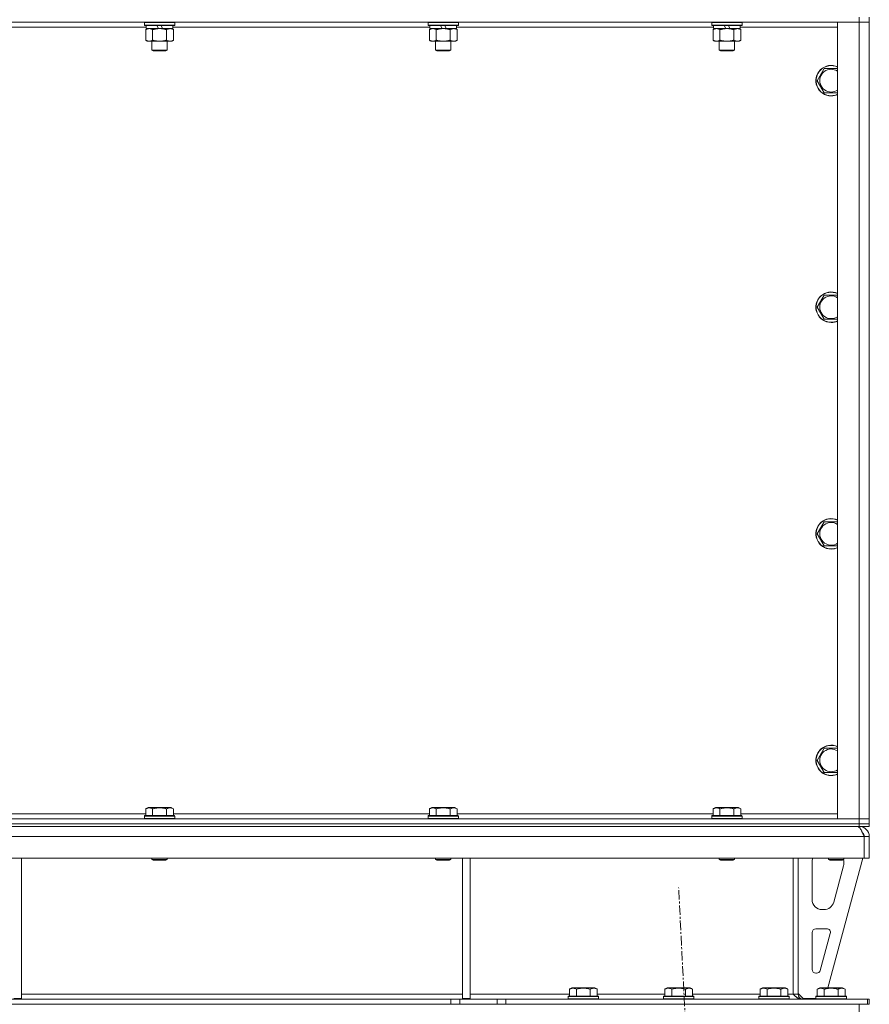
# Model space of a CAD drawing. Units: millimetres. Extents: x 0 to 21829, y -7 to 14850.
# Drawn here: x 13693 to 14362, y 9301 to 10076 of the extents above; entities that cross this region are included whole.
import ezdxf

# ---------------------------------------------------------------- set-up
doc = ezdxf.new("R2010")
doc.units = ezdxf.units.MM
doc.linetypes.add('K5LT_AXLED', pattern=[12, 7.5, -1.5, 1.5, -1.5])
doc.linetypes.add('K5LT_THIN', pattern=[0])
for name, color, linetype, true_color in [('OSI', 2, 'Continuous', 0xffff00), ('R', 1, 'Continuous', 0xff0000), ('WELDING', 7, 'Continuous', 0xffffff)]:
    doc.layers.add(name, color=color, linetype=linetype, true_color=true_color)

msp = doc.modelspace()

# ---------------------------------------------------------------- linework, layer by layer
at = {"layer": 'OSI', "color": 30, "linetype": 'K5LT_AXLED', "lineweight": 18, "true_color": 0xff8000}
msp.add_line((14321.68, 7214.08), (14211.61, 9392.82), dxfattribs=at)
at = {"layer": 'R', "color": 7, "linetype": 'K5LT_THIN', "lineweight": 18}
for p, q in [((14353.63, 10077.95), (14353.63, 10073.95)), ((14361.63, 10077.95), (14361.63, 10073.95)), ((14353.63, 10073.95), (13029.63, 10073.95)), ((13792.73, 10069.95), (13590.53, 10069.95)), ((13791.23, 10073.65), (13791.4, 10073.95)), ((13791.23, 10073.65), (13791.23, 10071.75)), ((13815.23, 10073.65), (13791.23, 10073.65)), ((13815.23, 10071.75), (13791.23, 10071.75)), ((13791.23, 10071.75), (13791.4, 10071.45)), ((13815.06, 10071.45), (13791.4, 10071.45)), ((13792.26, 10068.1), (13793.73, 10068.95)), ((13792.26, 10068.1), (13792.26, 10059.8)), ((13792.73, 10071.45), (13792.73, 10068.95)), ((13802.22, 10068.95), (13792.73, 10068.95)), ((13797.75, 10068.1), (13797.75, 10059.8)), ((13802.22, 10068.95), (13801.05, 10071.45)), ((13802.22, 10068.95), (13803.23, 10068.95)), ((13803.23, 10068.95), (13805.53, 10068.95)), ((13805.53, 10068.95), (13804.36, 10071.45)), ((13813.73, 10068.95), (13805.53, 10068.95)), ((13808.72, 10068.1), (13808.72, 10059.8)), ((13814.2, 10068.1), (13812.73, 10068.95)), ((13813.73, 10071.45), (13813.73, 10068.95)), ((14015.93, 10069.95), (13813.73, 10069.95)), ((13814.2, 10068.1), (13814.2, 10059.8)), ((13815.23, 10073.65), (13815.06, 10073.95)), ((13815.23, 10071.75), (13815.06, 10071.45)), ((13815.23, 10073.65), (13815.23, 10071.75)), ((14014.43, 10073.65), (14014.6, 10073.95)), ((14014.43, 10073.65), (14014.43, 10071.75)), ((14038.43, 10073.65), (14014.43, 10073.65)), ((14038.43, 10071.75), (14014.43, 10071.75)), ((14014.43, 10071.75), (14014.6, 10071.45)), ((14038.26, 10071.45), (14014.6, 10071.45)), ((14015.46, 10068.1), (14016.93, 10068.95)), ((14015.46, 10068.1), (14015.46, 10059.8)), ((14015.93, 10071.45), (14015.93, 10068.95)), ((14025.42, 10068.95), (14015.93, 10068.95)), ((14020.95, 10068.1), (14020.95, 10059.8)), ((14025.42, 10068.95), (14024.25, 10071.45)), ((14025.42, 10068.95), (14026.43, 10068.95)), ((14026.43, 10068.95), (14028.73, 10068.95)), ((14028.73, 10068.95), (14027.56, 10071.45)), ((14036.93, 10068.95), (14028.73, 10068.95)), ((14031.92, 10068.1), (14031.92, 10059.8)), ((14037.4, 10068.1), (14035.93, 10068.95)), ((14036.93, 10071.45), (14036.93, 10068.95)), ((14239.13, 10069.95), (14036.93, 10069.95)), ((14037.4, 10068.1), (14037.4, 10059.8)), ((14038.43, 10073.65), (14038.26, 10073.95)), ((14038.43, 10071.75), (14038.26, 10071.45)), ((14038.43, 10073.65), (14038.43, 10071.75)), ((14237.63, 10073.65), (14237.8, 10073.95)), ((14237.63, 10073.65), (14237.63, 10071.75)), ((14261.63, 10073.65), (14237.63, 10073.65)), ((14261.63, 10071.75), (14237.63, 10071.75)), ((14237.63, 10071.75), (14237.8, 10071.45)), ((14261.46, 10071.45), (14237.8, 10071.45)), ((14238.66, 10068.1), (14240.13, 10068.95)), ((14238.66, 10068.1), (14238.66, 10059.8)), ((14239.13, 10071.45), (14239.13, 10068.95)), ((14248.62, 10068.95), (14239.13, 10068.95)), ((14244.15, 10068.1), (14244.15, 10059.8)), ((14248.62, 10068.95), (14247.45, 10071.45)), ((14248.62, 10068.95), (14249.63, 10068.95)), ((14249.63, 10068.95), (14251.93, 10068.95)), ((14251.93, 10068.95), (14250.76, 10071.45)), ((14260.13, 10068.95), (14251.93, 10068.95)), ((14255.12, 10068.1), (14255.12, 10059.8)), ((14260.6, 10068.1), (14259.13, 10068.95)), ((14260.13, 10071.45), (14260.13, 10068.95)), ((14336.63, 10069.95), (14260.13, 10069.95)), ((14260.6, 10068.1), (14260.6, 10059.8)), ((14261.63, 10073.65), (14261.46, 10073.95)), ((14261.63, 10071.75), (14261.46, 10071.45)), ((14261.63, 10073.65), (14261.63, 10071.75)), ((14336.63, 10073.95), (14353.63, 10073.95)), ((14336.63, 9446.95), (14336.63, 10073.95)), ((14353.63, 10073.95), (14361.63, 10073.95)), ((14361.63, 10073.95), (14353.63, 10073.95)), ((14353.63, 9446.95), (14353.63, 10073.95)), ((14361.63, 10073.95), (14361.63, 9446.95)), ((13792.26, 10059.8), (13793.73, 10058.95)), ((13814.2, 10059.8), (13812.73, 10058.95)), ((14015.46, 10059.8), (14016.93, 10058.95)), ((14037.4, 10059.8), (14035.93, 10058.95)), ((14238.66, 10059.8), (14240.13, 10058.95)), ((14260.6, 10059.8), (14259.13, 10058.95)), ((13795, 10058.95), (13793.73, 10058.95)), ((13812.73, 10058.95), (13795, 10058.95)), ((13797.23, 10058.95), (13797.23, 10052.03)), ((13809.23, 10052.03), (13797.23, 10052.03)), ((13797.23, 10052.03), (13798.23, 10051.45)), ((13809.23, 10052.03), (13808.23, 10051.45)), ((13809.23, 10058.95), (13809.23, 10052.03)), ((14018.2, 10058.95), (14016.93, 10058.95)), ((14035.93, 10058.95), (14018.2, 10058.95)), ((14020.43, 10058.95), (14020.43, 10052.03)), ((14032.43, 10052.03), (14020.43, 10052.03)), ((14020.43, 10052.03), (14021.43, 10051.45)), ((14032.43, 10052.03), (14031.43, 10051.45)), ((14032.43, 10058.95), (14032.43, 10052.03)), ((14241.4, 10058.95), (14240.13, 10058.95)), ((14259.13, 10058.95), (14241.4, 10058.95)), ((14243.63, 10058.95), (14243.63, 10052.03)), ((14255.63, 10052.03), (14243.63, 10052.03)), ((14243.63, 10052.03), (14244.63, 10051.45)), ((14255.63, 10052.03), (14254.63, 10051.45)), ((14255.63, 10058.95), (14255.63, 10052.03)), ((13808.23, 10051.45), (13798.23, 10051.45)), ((14031.43, 10051.45), (14021.43, 10051.45)), ((14254.63, 10051.45), (14244.63, 10051.45)), ((14320.66, 10027.95), (14326.15, 10037.45)), ((14326.15, 10037.45), (14336.63, 10037.45)), ((14326.15, 10018.45), (14320.66, 10027.95)), ((14331.63, 10018.45), (14326.15, 10018.45)), ((14336.63, 10018.45), (14331.63, 10018.45)), ((14320.66, 9849.62), (14326.15, 9859.12)), ((14326.15, 9859.12), (14336.63, 9859.12)), ((14326.15, 9840.12), (14320.66, 9849.62)), ((14331.63, 9840.12), (14326.15, 9840.12)), ((14336.63, 9840.12), (14331.63, 9840.12)), ((14320.66, 9671.28), (14326.15, 9680.78)), ((14326.15, 9680.78), (14336.63, 9680.78)), ((14326.15, 9661.78), (14320.66, 9671.28)), ((14331.63, 9661.78), (14326.15, 9661.78)), ((14336.63, 9661.78), (14331.63, 9661.78)), ((14320.66, 9492.95), (14326.15, 9502.45)), ((14326.15, 9502.45), (14336.63, 9502.45)), ((14326.15, 9483.45), (14320.66, 9492.95)), ((14331.63, 9483.45), (14326.15, 9483.45)), ((14336.63, 9483.45), (14331.63, 9483.45)), ((13792.26, 9454.8), (13794.26, 9455.95)), ((13803.23, 9455.95), (13794.26, 9455.95)), ((13812.2, 9455.95), (13803.23, 9455.95)), ((13814.2, 9454.8), (13812.2, 9455.95)), ((14015.46, 9454.8), (14017.46, 9455.95)), ((14026.43, 9455.95), (14017.46, 9455.95)), ((14035.4, 9455.95), (14026.43, 9455.95)), ((14037.4, 9454.8), (14035.4, 9455.95)), ((14238.66, 9454.8), (14240.66, 9455.95)), ((14249.63, 9455.95), (14240.66, 9455.95)), ((14258.6, 9455.95), (14249.63, 9455.95)), ((14260.6, 9454.8), (14258.6, 9455.95)), ((13591, 9450.95), (13792.26, 9450.95)), ((13791.23, 9449.15), (13791.4, 9449.45)), ((13791.23, 9449.15), (13791.23, 9447.25)), ((13803.23, 9449.15), (13791.23, 9449.15)), ((13803.23, 9449.45), (13791.4, 9449.45)), ((13792.26, 9454.8), (13792.26, 9449.45)), ((13797.75, 9454.8), (13797.75, 9449.45)), ((13815.06, 9449.45), (13803.23, 9449.45)), ((13815.23, 9449.15), (13803.23, 9449.15)), ((13808.72, 9454.8), (13808.72, 9449.45)), ((13814.2, 9454.8), (13814.2, 9449.45)), ((13814.2, 9450.95), (14015.46, 9450.95)), ((13815.23, 9449.15), (13815.06, 9449.45)), ((13815.23, 9449.15), (13815.23, 9447.25)), ((14014.43, 9449.15), (14014.6, 9449.45)), ((14014.43, 9449.15), (14014.43, 9447.25)), ((14026.43, 9449.15), (14014.43, 9449.15)), ((14026.43, 9449.45), (14014.6, 9449.45)), ((14015.46, 9454.8), (14015.46, 9449.45)), ((14020.95, 9454.8), (14020.95, 9449.45)), ((14038.26, 9449.45), (14026.43, 9449.45)), ((14038.43, 9449.15), (14026.43, 9449.15)), ((14031.92, 9454.8), (14031.92, 9449.45)), ((14037.4, 9454.8), (14037.4, 9449.45)), ((14037.4, 9450.95), (14238.66, 9450.95)), ((14038.43, 9449.15), (14038.26, 9449.45)), ((14038.43, 9449.15), (14038.43, 9447.25)), ((14237.63, 9449.15), (14237.8, 9449.45)), ((14237.63, 9449.15), (14237.63, 9447.25)), ((14249.63, 9449.15), (14237.63, 9449.15)), ((14249.63, 9449.45), (14237.8, 9449.45)), ((14238.66, 9454.8), (14238.66, 9449.45)), ((14244.15, 9454.8), (14244.15, 9449.45)), ((14261.46, 9449.45), (14249.63, 9449.45)), ((14261.63, 9449.15), (14249.63, 9449.15)), ((14255.12, 9454.8), (14255.12, 9449.45)), ((14260.6, 9454.8), (14260.6, 9449.45)), ((14260.6, 9450.95), (14336.63, 9450.95)), ((14261.63, 9449.15), (14261.46, 9449.45)), ((14261.63, 9449.15), (14261.63, 9447.25)), ((13029.63, 9446.95), (14353.63, 9446.95)), ((13029.63, 9442.95), (14353.63, 9442.95)), ((14353.63, 9442.95), (13029.63, 9442.95)), ((14353.63, 9440.95), (13029.63, 9440.95)), ((13791.23, 9447.25), (13791.4, 9446.95)), ((13803.23, 9447.25), (13791.23, 9447.25)), ((13815.23, 9447.25), (13803.23, 9447.25)), ((13815.23, 9447.25), (13815.06, 9446.95)), ((14014.43, 9447.25), (14014.6, 9446.95)), ((14026.43, 9447.25), (14014.43, 9447.25)), ((14038.43, 9447.25), (14026.43, 9447.25)), ((14038.43, 9447.25), (14038.26, 9446.95)), ((14237.63, 9447.25), (14237.8, 9446.95)), ((14249.63, 9447.25), (14237.63, 9447.25)), ((14261.63, 9447.25), (14249.63, 9447.25)), ((14261.63, 9447.25), (14261.46, 9446.95)), ((14353.63, 9446.95), (14336.63, 9446.95)), ((14361.63, 9446.95), (14353.63, 9446.95)), ((14353.63, 9446.95), (14361.63, 9446.95)), ((14353.63, 9442.95), (14353.63, 9446.95)), ((14361.63, 9442.95), (14353.63, 9442.95)), ((14353.63, 9442.95), (14361.63, 9442.95)), ((14353.63, 9442.95), (14353.63, 9440.95)), ((14361.63, 9440.95), (14353.63, 9440.95)), ((14353.63, 9440.27), (14353.63, 9440.95)), ((14361.63, 9442.95), (14361.63, 9446.95)), ((14361.63, 9442.95), (14361.63, 9440.95)), ((14357.61, 9432.95), (13025.65, 9432.95)), ((14357.61, 9432.95), (14357.61, 9415.95)), ((14357.63, 9415.95), (14357.63, 9432.95)), ((14361.63, 9432.95), (14357.63, 9432.95)), ((14361.63, 9415.95), (14361.63, 9432.95)), ((14357.61, 9415.95), (13025.65, 9415.95)), ((13694.63, 9415.95), (13694.63, 9305.45)), ((13797.23, 9415.95), (13797.23, 9415.03)), ((13797.23, 9415.03), (13798.23, 9414.45)), ((13803.23, 9415.03), (13797.23, 9415.03)), ((13803.23, 9414.45), (13798.23, 9414.45)), ((13809.23, 9415.03), (13803.23, 9415.03)), ((13808.23, 9414.45), (13803.23, 9414.45)), ((13809.23, 9415.03), (13808.23, 9414.45)), ((13809.23, 9415.95), (13809.23, 9415.03)), ((14020.43, 9415.95), (14020.43, 9415.03)), ((14020.43, 9415.03), (14021.43, 9414.45)), ((14026.43, 9415.03), (14020.43, 9415.03)), ((14026.43, 9414.45), (14021.43, 9414.45)), ((14032.43, 9415.03), (14026.43, 9415.03)), ((14031.43, 9414.45), (14026.43, 9414.45)), ((14032.43, 9415.03), (14031.43, 9414.45)), ((14032.43, 9415.95), (14032.43, 9415.03)), ((14041.63, 9415.95), (14041.63, 9305.45)), ((14047.63, 9415.95), (14047.63, 9305.45)), ((14243.63, 9415.95), (14243.63, 9415.03)), ((14243.63, 9415.03), (14244.63, 9414.45)), ((14249.63, 9415.03), (14243.63, 9415.03)), ((14249.63, 9414.45), (14244.63, 9414.45)), ((14255.63, 9415.03), (14249.63, 9415.03)), ((14254.63, 9414.45), (14249.63, 9414.45)), ((14255.63, 9415.03), (14254.63, 9414.45)), ((14255.63, 9415.95), (14255.63, 9415.03)), ((14301.63, 9415.95), (14301.63, 9308.95)), ((14305.63, 9415.95), (14305.63, 9308.95)), ((14316.63, 9383.45), (14316.63, 9412.95)), ((14356.63, 9415.95), (14328.94, 9313.95)), ((14329.63, 9415.95), (14329.63, 9415.03)), ((14329.63, 9415.03), (14330.63, 9414.45)), ((14335.63, 9415.03), (14329.63, 9415.03)), ((14335.63, 9414.45), (14330.63, 9414.45)), ((14341.35, 9409.92), (14333.6, 9381.35)), ((14341.63, 9415.03), (14335.63, 9415.03)), ((14340.63, 9414.45), (14335.63, 9414.45)), ((14341.63, 9415.03), (14340.63, 9414.45)), ((14341.63, 9415.95), (14341.63, 9415.03)), ((14341.63, 9412.95), (14341.63, 9412.02)), ((14361.63, 9415.95), (14357.63, 9415.95)), ((14325.88, 9375.45), (14324.63, 9375.45)), ((14316.63, 9328.45), (14316.63, 9357.45)), ((14319.63, 9360.45), (14328.07, 9360.45)), ((14330.97, 9356.66), (14323.09, 9327.66)), ((14320.2, 9325.45), (14319.63, 9325.45)), ((13694.63, 9308.95), (14041.63, 9308.95)), ((14047.63, 9308.95), (14125.66, 9308.95)), ((14125.66, 9312.8), (14127.66, 9313.95)), ((14125.66, 9312.8), (14125.66, 9307.45)), ((14136.63, 9313.95), (14127.66, 9313.95)), ((14131.15, 9312.8), (14131.15, 9307.45)), ((14145.6, 9313.95), (14136.63, 9313.95)), ((14142.12, 9312.8), (14142.12, 9307.45)), ((14147.6, 9312.8), (14145.6, 9313.95)), ((14147.6, 9312.8), (14147.6, 9307.45)), ((14147.6, 9308.95), (14200.66, 9308.95)), ((14200.66, 9312.8), (14202.66, 9313.95)), ((14200.66, 9312.8), (14200.66, 9307.45)), ((14211.63, 9313.95), (14202.66, 9313.95)), ((14206.15, 9312.8), (14206.15, 9307.45)), ((14220.6, 9313.95), (14211.63, 9313.95)), ((14217.12, 9312.8), (14217.12, 9307.45)), ((14222.6, 9312.8), (14220.6, 9313.95)), ((14222.6, 9312.8), (14222.6, 9307.45)), ((14222.6, 9308.95), (14275.66, 9308.95)), ((14275.66, 9312.8), (14277.66, 9313.95)), ((14275.66, 9312.8), (14275.66, 9307.45)), ((14286.63, 9313.95), (14277.66, 9313.95)), ((14281.15, 9312.8), (14281.15, 9307.45)), ((14295.6, 9313.95), (14286.63, 9313.95)), ((14292.12, 9312.8), (14292.12, 9307.45)), ((14297.6, 9312.8), (14295.6, 9313.95)), ((14297.6, 9312.8), (14297.6, 9307.45)), ((14297.6, 9308.95), (14301.63, 9308.95)), ((14301.63, 9308.95), (14305.63, 9308.95)), ((14305.63, 9309.45), (14309.63, 9305.45)), ((14320.66, 9312.8), (14322.66, 9313.95)), ((14320.66, 9312.8), (14320.66, 9307.45)), ((14331.63, 9313.95), (14322.66, 9313.95)), ((14326.15, 9312.8), (14326.15, 9307.45)), ((14340.6, 9313.95), (14331.63, 9313.95)), ((14337.12, 9312.8), (14337.12, 9307.45)), ((14342.6, 9312.8), (14340.6, 9313.95)), ((14342.6, 9312.8), (14342.6, 9307.45)), ((14032.49, 9304.95), (13350.77, 9304.95)), ((14032.49, 9300.95), (13350.77, 9300.95)), ((13688.63, 9305.45), (13694.63, 9305.45)), ((14032.49, 9304.95), (14032.49, 9300.95)), ((14032.49, 9304.95), (14039.56, 9304.95)), ((14039.56, 9300.95), (14032.49, 9300.95)), ((14068.7, 9304.95), (14039.56, 9304.95)), ((14039.56, 9304.95), (14039.56, 9300.95)), ((14068.7, 9300.95), (14039.56, 9300.95)), ((14041.63, 9305.45), (14047.63, 9305.45)), ((14068.7, 9304.95), (14075.77, 9304.95)), ((14068.7, 9300.95), (14068.7, 9304.95)), ((14075.77, 9300.95), (14068.7, 9300.95)), ((14075.77, 9300.95), (14075.77, 9304.95)), ((14075.77, 9304.95), (14360.21, 9304.95)), ((14075.77, 9300.95), (14360.21, 9300.95)), ((14124.63, 9307.15), (14124.8, 9307.45)), ((14124.63, 9307.15), (14124.63, 9305.25)), ((14136.63, 9307.15), (14124.63, 9307.15)), ((14124.63, 9305.25), (14124.8, 9304.95)), ((14136.63, 9305.25), (14124.63, 9305.25)), ((14136.63, 9307.45), (14124.8, 9307.45)), ((14148.46, 9307.45), (14136.63, 9307.45)), ((14148.63, 9307.15), (14136.63, 9307.15)), ((14148.63, 9305.25), (14136.63, 9305.25)), ((14148.63, 9307.15), (14148.46, 9307.45)), ((14148.63, 9305.25), (14148.46, 9304.95)), ((14148.63, 9307.15), (14148.63, 9305.25)), ((14199.63, 9307.15), (14199.8, 9307.45)), ((14199.63, 9307.15), (14199.63, 9305.25)), ((14211.63, 9307.15), (14199.63, 9307.15)), ((14199.63, 9305.25), (14199.8, 9304.95)), ((14211.63, 9305.25), (14199.63, 9305.25)), ((14211.63, 9307.45), (14199.8, 9307.45)), ((14223.46, 9307.45), (14211.63, 9307.45)), ((14223.63, 9307.15), (14211.63, 9307.15)), ((14223.63, 9305.25), (14211.63, 9305.25)), ((14223.63, 9307.15), (14223.46, 9307.45)), ((14223.63, 9305.25), (14223.46, 9304.95)), ((14223.63, 9307.15), (14223.63, 9305.25)), ((14274.63, 9307.15), (14274.8, 9307.45)), ((14274.63, 9307.15), (14274.63, 9305.25)), ((14286.63, 9307.15), (14274.63, 9307.15)), ((14274.63, 9305.25), (14274.8, 9304.95)), ((14286.63, 9305.25), (14274.63, 9305.25)), ((14286.63, 9307.45), (14274.8, 9307.45)), ((14298.46, 9307.45), (14286.63, 9307.45)), ((14298.63, 9307.15), (14286.63, 9307.15)), ((14298.63, 9305.25), (14286.63, 9305.25)), ((14298.63, 9307.15), (14298.46, 9307.45)), ((14298.63, 9305.25), (14298.46, 9304.95)), ((14298.63, 9307.15), (14298.63, 9305.25)), ((14319.63, 9305.45), (14309.63, 9305.45)), ((14319.63, 9307.15), (14319.8, 9307.45)), ((14319.63, 9307.15), (14319.63, 9305.25)), ((14331.63, 9307.15), (14319.63, 9307.15)), ((14319.63, 9305.25), (14319.8, 9304.95)), ((14331.63, 9305.25), (14319.63, 9305.25)), ((14331.63, 9307.45), (14319.8, 9307.45)), ((14343.46, 9307.45), (14331.63, 9307.45)), ((14343.63, 9307.15), (14331.63, 9307.15)), ((14343.63, 9305.25), (14331.63, 9305.25)), ((14343.63, 9307.15), (14343.46, 9307.45)), ((14343.63, 9305.25), (14343.46, 9304.95)), ((14343.63, 9307.15), (14343.63, 9305.25)), ((14353.63, 9300.95), (14353.63, 9292.95)), ((14360.21, 9304.95), (14361.63, 9304.95)), ((14360.21, 9300.95), (14360.21, 9304.95)), ((14360.21, 9300.95), (14361.63, 9300.95)), ((14361.63, 9300.95), (14361.63, 9304.95))]:
    msp.add_line(p, q, dxfattribs=at)
for centre, radius, start, end in [((14331.63, 10027.95), 12, 65.37568, 270), ((14331.63, 10027.95), 11.83, 64.99048, 270), ((14331.63, 10027.95), 8.97, 56.1336, 270), ((14331.63, 10027.95), 8.97, 270, 303.8664), ((14331.63, 10027.95), 11.83, 270, 295.00952), ((14331.63, 10027.95), 12, 270, 294.62432), ((14331.63, 9849.62), 12, 65.37568, 270), ((14331.63, 9849.62), 11.83, 64.99048, 270), ((14331.63, 9849.62), 8.97, 56.1336, 270), ((14331.63, 9849.62), 8.97, 270, 303.8664), ((14331.63, 9849.62), 11.83, 270, 295.00952), ((14331.63, 9849.62), 12, 270, 294.62432), ((14331.63, 9671.28), 12, 65.37568, 270), ((14331.63, 9671.28), 11.83, 64.99048, 270), ((14331.63, 9671.28), 8.97, 56.1336, 270), ((14331.63, 9671.28), 8.97, 270, 303.8664), ((14331.63, 9671.28), 11.83, 270, 295.00952), ((14331.63, 9671.28), 12, 270, 294.62432), ((14331.63, 9492.95), 12, 65.37568, 270), ((14331.63, 9492.95), 11.83, 64.99048, 270), ((14331.63, 9492.95), 8.97, 56.1336, 270), ((14331.63, 9492.95), 8.97, 270, 303.8664), ((14331.63, 9492.95), 11.83, 270, 295.00952), ((14331.63, 9492.95), 12, 270, 294.62432), ((14353.63, 9432.95), 8, 0, 90), ((14353.63, 9432.95), 4, 0, 48.18198), ((14324.63, 9412.95), 8, 157.97569, 180), ((14333.63, 9412.02), 8, 344.81071, 0), ((14333.63, 9412.95), 8, 0, 14.03082), ((14324.63, 9383.45), 8, 180, 270), ((14325.88, 9383.45), 8, 270, 344.81071), ((14319.63, 9357.45), 3, 90, 180), ((14328.07, 9357.45), 3, 344.81071, 90), ((14319.63, 9328.45), 3, 180, 270), ((14320.2, 9328.45), 3, 270, 344.81071), ((14309.63, 9308.95), 4, 180, 270)]:
    msp.add_arc(centre, radius, start, end, dxfattribs=at)
at = {"layer": 'WELDING', "color": 7, "linetype": 'K5LT_THIN', "lineweight": 18}
for points, knots in [([(13795, 10068.95), (13794.82, 10068.95), (13794.51, 10068.93), (13794.02, 10068.84), (13793.49, 10068.69), (13792.89, 10068.44), (13792.47, 10068.22), (13792.26, 10068.1)], [0, 0, 0, 0, 1.597458, 2.676777, 4.235764, 6.182879, 8, 8, 8, 8]), ([(13797.75, 10068.1), (13797.41, 10068.29), (13796.93, 10068.54), (13796.28, 10068.76), (13795.87, 10068.87), (13795.44, 10068.93), (13795.16, 10068.95), (13795, 10068.95)], [0, 0, 0, 0, 3.005828, 4.318193, 5.5895, 6.632109, 8, 8, 8, 8]), ([(13803.23, 10068.95), (13803.05, 10068.95), (13802.69, 10068.94), (13802.13, 10068.92), (13801.58, 10068.87), (13801.09, 10068.81), (13800.73, 10068.76), (13800.5, 10068.73), (13800.33, 10068.7), (13800.16, 10068.67), (13799.98, 10068.64), (13799.81, 10068.61), (13799.62, 10068.57), (13799.4, 10068.52), (13799.08, 10068.45), (13798.77, 10068.37), (13798.45, 10068.29), (13798.22, 10068.23), (13797.98, 10068.17), (13797.83, 10068.12), (13797.75, 10068.1)], [0, 0, 0, 0, 0.426692, 0.853385, 1.280077, 1.70677, 1.976977, 2.112081, 2.247185, 2.382289, 2.517392, 2.652496, 2.7876, 2.975699, 3.163798, 3.539996, 3.728096, 3.916195, 4.104294, 4.292393, 4.292393, 4.292393, 4.292393]), ([(13808.72, 10068.1), (13808.65, 10068.12), (13808.53, 10068.15), (13808.35, 10068.2), (13808.16, 10068.25), (13807.92, 10068.32), (13807.61, 10068.4), (13807.27, 10068.48), (13806.96, 10068.54), (13806.69, 10068.6), (13806.45, 10068.64), (13806.27, 10068.68), (13806.06, 10068.71), (13805.77, 10068.76), (13805.41, 10068.81), (13805.05, 10068.85), (13804.56, 10068.9), (13804.07, 10068.93), (13803.59, 10068.95), (13803.35, 10068.95), (13803.23, 10068.95)], [0, 0, 0, 0, 0.14736, 0.294719, 0.442079, 0.589439, 0.884158, 1.178877, 1.396237, 1.613598, 1.830958, 1.939638, 2.048318, 2.328827, 2.609337, 2.889846, 3.170356, 3.731374, 4.011884, 4.292393, 4.292393, 4.292393, 4.292393]), ([(13811.46, 10068.95), (13811.33, 10068.95), (13811.09, 10068.94), (13810.71, 10068.89), (13810.35, 10068.81), (13809.89, 10068.67), (13809.34, 10068.44), (13808.92, 10068.22), (13808.72, 10068.1)], [0, 0, 0, 0, 1.192024, 2.404251, 3.60809, 4.765234, 6.955738, 9, 9, 9, 9]), ([(13814.2, 10068.1), (13813.91, 10068.27), (13813.48, 10068.49), (13812.92, 10068.7), (13812.53, 10068.82), (13812.17, 10068.89), (13811.82, 10068.94), (13811.58, 10068.95), (13811.46, 10068.95)], [0, 0, 0, 0, 2.905563, 4.375924, 5.511195, 6.679161, 7.850161, 9, 9, 9, 9]), ([(14018.2, 10068.95), (14018.02, 10068.95), (14017.71, 10068.93), (14017.22, 10068.84), (14016.69, 10068.69), (14016.09, 10068.44), (14015.67, 10068.22), (14015.46, 10068.1)], [0, 0, 0, 0, 1.597458, 2.676777, 4.235764, 6.182879, 8, 8, 8, 8]), ([(14020.95, 10068.1), (14020.61, 10068.29), (14020.13, 10068.54), (14019.48, 10068.76), (14019.07, 10068.87), (14018.64, 10068.93), (14018.36, 10068.95), (14018.2, 10068.95)], [0, 0, 0, 0, 3.005828, 4.318193, 5.5895, 6.632109, 8, 8, 8, 8]), ([(14026.43, 10068.95), (14026.25, 10068.95), (14025.89, 10068.94), (14025.33, 10068.92), (14024.78, 10068.87), (14024.29, 10068.81), (14023.93, 10068.76), (14023.7, 10068.73), (14023.53, 10068.7), (14023.36, 10068.67), (14023.18, 10068.64), (14023.01, 10068.61), (14022.82, 10068.57), (14022.6, 10068.52), (14022.28, 10068.45), (14021.97, 10068.37), (14021.65, 10068.29), (14021.42, 10068.23), (14021.18, 10068.17), (14021.03, 10068.12), (14020.95, 10068.1)], [0, 0, 0, 0, 0.426692, 0.853385, 1.280077, 1.70677, 1.976977, 2.112081, 2.247185, 2.382289, 2.517392, 2.652496, 2.7876, 2.975699, 3.163798, 3.539996, 3.728096, 3.916195, 4.104294, 4.292393, 4.292393, 4.292393, 4.292393]), ([(14031.92, 10068.1), (14031.85, 10068.12), (14031.73, 10068.15), (14031.55, 10068.2), (14031.36, 10068.25), (14031.12, 10068.32), (14030.81, 10068.4), (14030.47, 10068.48), (14030.16, 10068.54), (14029.89, 10068.6), (14029.65, 10068.64), (14029.47, 10068.68), (14029.26, 10068.71), (14028.97, 10068.76), (14028.61, 10068.81), (14028.25, 10068.85), (14027.76, 10068.9), (14027.27, 10068.93), (14026.79, 10068.95), (14026.55, 10068.95), (14026.43, 10068.95)], [0, 0, 0, 0, 0.14736, 0.294719, 0.442079, 0.589439, 0.884158, 1.178877, 1.396237, 1.613598, 1.830958, 1.939638, 2.048318, 2.328827, 2.609337, 2.889846, 3.170356, 3.731374, 4.011884, 4.292393, 4.292393, 4.292393, 4.292393]), ([(14034.66, 10068.95), (14034.53, 10068.95), (14034.29, 10068.94), (14033.91, 10068.89), (14033.55, 10068.81), (14033.09, 10068.67), (14032.54, 10068.44), (14032.12, 10068.22), (14031.92, 10068.1)], [0, 0, 0, 0, 1.192024, 2.404251, 3.60809, 4.765234, 6.955738, 9, 9, 9, 9]), ([(14037.4, 10068.1), (14037.11, 10068.27), (14036.68, 10068.49), (14036.12, 10068.7), (14035.73, 10068.82), (14035.37, 10068.89), (14035.02, 10068.94), (14034.78, 10068.95), (14034.66, 10068.95)], [0, 0, 0, 0, 2.905563, 4.375924, 5.511195, 6.679161, 7.850161, 9, 9, 9, 9]), ([(14241.4, 10068.95), (14241.22, 10068.95), (14240.91, 10068.93), (14240.42, 10068.84), (14239.89, 10068.69), (14239.29, 10068.44), (14238.87, 10068.22), (14238.66, 10068.1)], [0, 0, 0, 0, 1.597458, 2.676777, 4.235764, 6.182879, 8, 8, 8, 8]), ([(14244.15, 10068.1), (14243.81, 10068.29), (14243.33, 10068.54), (14242.68, 10068.76), (14242.27, 10068.87), (14241.84, 10068.93), (14241.56, 10068.95), (14241.4, 10068.95)], [0, 0, 0, 0, 3.005828, 4.318193, 5.5895, 6.632109, 8, 8, 8, 8]), ([(14249.63, 10068.95), (14249.45, 10068.95), (14249.09, 10068.94), (14248.53, 10068.92), (14247.98, 10068.87), (14247.49, 10068.81), (14247.13, 10068.76), (14246.9, 10068.73), (14246.73, 10068.7), (14246.56, 10068.67), (14246.38, 10068.64), (14246.21, 10068.61), (14246.02, 10068.57), (14245.8, 10068.52), (14245.48, 10068.45), (14245.17, 10068.37), (14244.85, 10068.29), (14244.62, 10068.23), (14244.38, 10068.17), (14244.23, 10068.12), (14244.15, 10068.1)], [0, 0, 0, 0, 0.426692, 0.853385, 1.280077, 1.70677, 1.976977, 2.112081, 2.247185, 2.382289, 2.517392, 2.652496, 2.7876, 2.975699, 3.163798, 3.539996, 3.728096, 3.916195, 4.104294, 4.292393, 4.292393, 4.292393, 4.292393]), ([(14255.12, 10068.1), (14255.05, 10068.12), (14254.93, 10068.15), (14254.75, 10068.2), (14254.56, 10068.25), (14254.32, 10068.32), (14254.01, 10068.4), (14253.67, 10068.48), (14253.36, 10068.54), (14253.09, 10068.6), (14252.85, 10068.64), (14252.67, 10068.68), (14252.46, 10068.71), (14252.17, 10068.76), (14251.81, 10068.81), (14251.45, 10068.85), (14250.96, 10068.9), (14250.47, 10068.93), (14249.99, 10068.95), (14249.75, 10068.95), (14249.63, 10068.95)], [0, 0, 0, 0, 0.14736, 0.294719, 0.442079, 0.589439, 0.884158, 1.178877, 1.396237, 1.613598, 1.830958, 1.939638, 2.048318, 2.328827, 2.609337, 2.889846, 3.170356, 3.731374, 4.011884, 4.292393, 4.292393, 4.292393, 4.292393]), ([(14257.86, 10068.95), (14257.73, 10068.95), (14257.49, 10068.94), (14257.11, 10068.89), (14256.75, 10068.81), (14256.29, 10068.67), (14255.74, 10068.44), (14255.32, 10068.22), (14255.12, 10068.1)], [0, 0, 0, 0, 1.192024, 2.404251, 3.60809, 4.765234, 6.955738, 9, 9, 9, 9]), ([(14260.6, 10068.1), (14260.31, 10068.27), (14259.88, 10068.49), (14259.32, 10068.7), (14258.93, 10068.82), (14258.57, 10068.89), (14258.22, 10068.94), (14257.98, 10068.95), (14257.86, 10068.95)], [0, 0, 0, 0, 2.905563, 4.375924, 5.511195, 6.679161, 7.850161, 9, 9, 9, 9]), ([(13792.26, 10059.8), (13792.51, 10059.66), (13792.94, 10059.43), (13793.55, 10059.19), (13794.08, 10059.04), (13794.56, 10058.96), (13794.87, 10058.95), (13795, 10058.95)], [0, 0, 0, 0, 2.217775, 3.830428, 5.353122, 6.821732, 8, 8, 8, 8]), ([(13795, 10058.95), (13795.18, 10058.95), (13795.54, 10058.97), (13795.98, 10059.06), (13796.48, 10059.2), (13797.04, 10059.42), (13797.51, 10059.66), (13797.75, 10059.8)], [0, 0, 0, 0, 1.523216, 3.057663, 3.814901, 5.878539, 8, 8, 8, 8]), ([(13797.75, 10059.8), (13797.84, 10059.77), (13798.02, 10059.72), (13798.3, 10059.64), (13798.58, 10059.57), (13799.13, 10059.43), (13799.9, 10059.27), (13800.87, 10059.11), (13801.6, 10059.03), (13802.15, 10058.98), (13802.51, 10058.96), (13802.81, 10058.95), (13803.05, 10058.95), (13803.29, 10058.95), (13803.59, 10058.95), (13803.96, 10058.96), (13804.32, 10058.98), (13804.8, 10059.02), (13805.4, 10059.09), (13806.32, 10059.22), (13807.21, 10059.4), (13807.97, 10059.59), (13808.39, 10059.71), (13808.61, 10059.77), (13808.72, 10059.8)], [0, 0, 0, 0, 0.360272, 0.720544, 1.080816, 1.441087, 2.882175, 4.029166, 5.176157, 5.634334, 6.092512, 6.546256, 6.773128, 7, 7.455961, 7.911922, 8.367882, 8.823843, 9.735765, 10.647686, 12.323843, 13.161922, 13.580961, 14, 14, 14, 14]), ([(13808.72, 10059.8), (13809.04, 10059.61), (13809.51, 10059.38), (13810.09, 10059.17), (13810.43, 10059.07), (13810.73, 10059.01), (13811.07, 10058.96), (13811.43, 10058.94), (13811.78, 10058.96), (13812.09, 10058.99), (13812.43, 10059.06), (13812.87, 10059.18), (13813.48, 10059.41), (13813.95, 10059.65), (13814.2, 10059.8)], [0, 0, 0, 0, 2.72415, 3.912285, 4.716446, 5.530362, 6.353984, 7.500189, 8.40607, 9.211142, 9.998759, 11.128707, 12.847273, 15, 15, 15, 15]), ([(14015.46, 10059.8), (14015.71, 10059.66), (14016.14, 10059.43), (14016.75, 10059.19), (14017.28, 10059.04), (14017.76, 10058.96), (14018.07, 10058.95), (14018.2, 10058.95)], [0, 0, 0, 0, 2.217775, 3.830428, 5.353122, 6.821732, 8, 8, 8, 8]), ([(14018.2, 10058.95), (14018.38, 10058.95), (14018.74, 10058.97), (14019.18, 10059.06), (14019.68, 10059.2), (14020.24, 10059.42), (14020.71, 10059.66), (14020.95, 10059.8)], [0, 0, 0, 0, 1.523216, 3.057663, 3.814901, 5.878539, 8, 8, 8, 8]), ([(14020.95, 10059.8), (14021.04, 10059.77), (14021.22, 10059.72), (14021.5, 10059.64), (14021.78, 10059.57), (14022.33, 10059.43), (14023.1, 10059.27), (14024.07, 10059.11), (14024.8, 10059.03), (14025.35, 10058.98), (14025.71, 10058.96), (14026.01, 10058.95), (14026.25, 10058.95), (14026.49, 10058.95), (14026.79, 10058.95), (14027.16, 10058.96), (14027.52, 10058.98), (14028, 10059.02), (14028.6, 10059.09), (14029.52, 10059.22), (14030.41, 10059.4), (14031.17, 10059.59), (14031.59, 10059.71), (14031.81, 10059.77), (14031.92, 10059.8)], [0, 0, 0, 0, 0.360272, 0.720544, 1.080816, 1.441087, 2.882175, 4.029166, 5.176157, 5.634334, 6.092512, 6.546256, 6.773128, 7, 7.455961, 7.911922, 8.367882, 8.823843, 9.735765, 10.647686, 12.323843, 13.161922, 13.580961, 14, 14, 14, 14]), ([(14031.92, 10059.8), (14032.24, 10059.61), (14032.71, 10059.38), (14033.29, 10059.17), (14033.63, 10059.07), (14033.93, 10059.01), (14034.27, 10058.96), (14034.63, 10058.94), (14034.98, 10058.96), (14035.29, 10058.99), (14035.63, 10059.06), (14036.07, 10059.18), (14036.68, 10059.41), (14037.15, 10059.65), (14037.4, 10059.8)], [0, 0, 0, 0, 2.72415, 3.912285, 4.716446, 5.530362, 6.353984, 7.500189, 8.40607, 9.211142, 9.998759, 11.128707, 12.847273, 15, 15, 15, 15]), ([(14238.66, 10059.8), (14238.91, 10059.66), (14239.34, 10059.43), (14239.95, 10059.19), (14240.48, 10059.04), (14240.96, 10058.96), (14241.27, 10058.95), (14241.4, 10058.95)], [0, 0, 0, 0, 2.217775, 3.830428, 5.353122, 6.821732, 8, 8, 8, 8]), ([(14241.4, 10058.95), (14241.58, 10058.95), (14241.94, 10058.97), (14242.38, 10059.06), (14242.88, 10059.2), (14243.44, 10059.42), (14243.91, 10059.66), (14244.15, 10059.8)], [0, 0, 0, 0, 1.523216, 3.057663, 3.814901, 5.878539, 8, 8, 8, 8]), ([(14244.15, 10059.8), (14244.24, 10059.77), (14244.42, 10059.72), (14244.7, 10059.64), (14244.98, 10059.57), (14245.53, 10059.43), (14246.3, 10059.27), (14247.27, 10059.11), (14248, 10059.03), (14248.55, 10058.98), (14248.91, 10058.96), (14249.21, 10058.95), (14249.45, 10058.95), (14249.69, 10058.95), (14249.99, 10058.95), (14250.36, 10058.96), (14250.72, 10058.98), (14251.2, 10059.02), (14251.8, 10059.09), (14252.72, 10059.22), (14253.61, 10059.4), (14254.37, 10059.59), (14254.79, 10059.71), (14255.01, 10059.77), (14255.12, 10059.8)], [0, 0, 0, 0, 0.360272, 0.720544, 1.080816, 1.441087, 2.882175, 4.029166, 5.176157, 5.634334, 6.092512, 6.546256, 6.773128, 7, 7.455961, 7.911922, 8.367882, 8.823843, 9.735765, 10.647686, 12.323843, 13.161922, 13.580961, 14, 14, 14, 14]), ([(14255.12, 10059.8), (14255.44, 10059.61), (14255.91, 10059.38), (14256.49, 10059.17), (14256.83, 10059.07), (14257.13, 10059.01), (14257.47, 10058.96), (14257.83, 10058.94), (14258.18, 10058.96), (14258.49, 10058.99), (14258.83, 10059.06), (14259.27, 10059.18), (14259.88, 10059.41), (14260.35, 10059.65), (14260.6, 10059.8)], [0, 0, 0, 0, 2.72415, 3.912285, 4.716446, 5.530362, 6.353984, 7.500189, 8.40607, 9.211142, 9.998759, 11.128707, 12.847273, 15, 15, 15, 15]), ([(13797.75, 9454.8), (13797.42, 9454.98), (13797.02, 9455.18), (13796.53, 9455.37), (13796.26, 9455.46), (13795.99, 9455.53), (13795.71, 9455.59), (13795.38, 9455.63), (13795.02, 9455.65), (13794.67, 9455.64), (13794.35, 9455.6), (13794, 9455.53), (13793.57, 9455.41), (13792.97, 9455.18), (13792.52, 9454.95), (13792.26, 9454.8)], [0, 0, 0, 0, 2.912728, 3.529104, 4.366059, 5.20805, 5.90491, 6.841792, 7.999747, 8.992853, 9.878966, 10.753647, 12.031595, 13.665019, 16, 16, 16, 16]), ([(13803.23, 9455.64), (13802.95, 9455.64), (13802.38, 9455.63), (13801.53, 9455.56), (13800.68, 9455.46), (13799.71, 9455.29), (13798.73, 9455.07), (13798.04, 9454.88), (13797.75, 9454.8)], [0, 0, 0, 0, 3.829997, 7.659995, 11.489992, 15.319989, 20.90052, 24.973438, 24.973438, 24.973438, 24.973438]), ([(13808.72, 9454.8), (13808.63, 9454.82), (13808.39, 9454.89), (13807.9, 9455.02), (13807.14, 9455.21), (13806.27, 9455.38), (13805.42, 9455.51), (13804.69, 9455.59), (13803.96, 9455.63), (13803.47, 9455.64), (13803.23, 9455.64)], [0, 0, 0, 0, 1.235584, 3.294892, 6.795714, 11.875088, 15.149676, 18.424263, 21.698851, 24.973438, 24.973438, 24.973438, 24.973438]), ([(13814.2, 9454.8), (13813.88, 9454.98), (13813.48, 9455.18), (13812.98, 9455.37), (13812.72, 9455.46), (13812.45, 9455.53), (13812.16, 9455.59), (13811.84, 9455.63), (13811.48, 9455.65), (13811.13, 9455.64), (13810.81, 9455.6), (13810.46, 9455.53), (13810.02, 9455.41), (13809.42, 9455.18), (13808.98, 9454.95), (13808.72, 9454.8)], [0, 0, 0, 0, 2.912728, 3.529104, 4.366059, 5.20805, 5.90491, 6.841792, 7.999747, 8.992853, 9.878966, 10.753647, 12.031595, 13.665019, 16, 16, 16, 16]), ([(14020.95, 9454.8), (14020.62, 9454.98), (14020.22, 9455.18), (14019.73, 9455.37), (14019.46, 9455.46), (14019.19, 9455.53), (14018.91, 9455.59), (14018.58, 9455.63), (14018.22, 9455.65), (14017.87, 9455.64), (14017.55, 9455.6), (14017.2, 9455.53), (14016.77, 9455.41), (14016.17, 9455.18), (14015.72, 9454.95), (14015.46, 9454.8)], [0, 0, 0, 0, 2.912728, 3.529104, 4.366059, 5.20805, 5.90491, 6.841792, 7.999747, 8.992853, 9.878966, 10.753647, 12.031595, 13.665019, 16, 16, 16, 16]), ([(14026.43, 9455.64), (14026.15, 9455.64), (14025.58, 9455.63), (14024.73, 9455.56), (14023.88, 9455.46), (14022.91, 9455.29), (14021.93, 9455.07), (14021.24, 9454.88), (14020.95, 9454.8)], [0, 0, 0, 0, 3.829997, 7.659995, 11.489992, 15.319989, 20.90052, 24.973438, 24.973438, 24.973438, 24.973438]), ([(14031.92, 9454.8), (14031.83, 9454.82), (14031.59, 9454.89), (14031.1, 9455.02), (14030.34, 9455.21), (14029.47, 9455.38), (14028.62, 9455.51), (14027.89, 9455.59), (14027.16, 9455.63), (14026.67, 9455.64), (14026.43, 9455.64)], [0, 0, 0, 0, 1.235584, 3.294892, 6.795714, 11.875088, 15.149676, 18.424263, 21.698851, 24.973438, 24.973438, 24.973438, 24.973438]), ([(14037.4, 9454.8), (14037.08, 9454.98), (14036.68, 9455.18), (14036.18, 9455.37), (14035.92, 9455.46), (14035.65, 9455.53), (14035.36, 9455.59), (14035.04, 9455.63), (14034.68, 9455.65), (14034.33, 9455.64), (14034.01, 9455.6), (14033.66, 9455.53), (14033.22, 9455.41), (14032.62, 9455.18), (14032.18, 9454.95), (14031.92, 9454.8)], [0, 0, 0, 0, 2.912728, 3.529104, 4.366059, 5.20805, 5.90491, 6.841792, 7.999747, 8.992853, 9.878966, 10.753647, 12.031595, 13.665019, 16, 16, 16, 16]), ([(14244.15, 9454.8), (14243.82, 9454.98), (14243.42, 9455.18), (14242.93, 9455.37), (14242.66, 9455.46), (14242.39, 9455.53), (14242.11, 9455.59), (14241.78, 9455.63), (14241.42, 9455.65), (14241.07, 9455.64), (14240.75, 9455.6), (14240.4, 9455.53), (14239.97, 9455.41), (14239.37, 9455.18), (14238.92, 9454.95), (14238.66, 9454.8)], [0, 0, 0, 0, 2.912728, 3.529104, 4.366059, 5.20805, 5.90491, 6.841792, 7.999747, 8.992853, 9.878966, 10.753647, 12.031595, 13.665019, 16, 16, 16, 16]), ([(14249.63, 9455.64), (14249.35, 9455.64), (14248.78, 9455.63), (14247.93, 9455.56), (14247.08, 9455.46), (14246.11, 9455.29), (14245.13, 9455.07), (14244.44, 9454.88), (14244.15, 9454.8)], [0, 0, 0, 0, 3.829997, 7.659995, 11.489992, 15.319989, 20.90052, 24.973438, 24.973438, 24.973438, 24.973438]), ([(14255.12, 9454.8), (14255.03, 9454.82), (14254.79, 9454.89), (14254.3, 9455.02), (14253.54, 9455.21), (14252.67, 9455.38), (14251.82, 9455.51), (14251.09, 9455.59), (14250.36, 9455.63), (14249.87, 9455.64), (14249.63, 9455.64)], [0, 0, 0, 0, 1.235584, 3.294892, 6.795714, 11.875088, 15.149676, 18.424263, 21.698851, 24.973438, 24.973438, 24.973438, 24.973438]), ([(14260.6, 9454.8), (14260.28, 9454.98), (14259.88, 9455.18), (14259.38, 9455.37), (14259.12, 9455.46), (14258.85, 9455.53), (14258.56, 9455.59), (14258.24, 9455.63), (14257.88, 9455.65), (14257.53, 9455.64), (14257.21, 9455.6), (14256.86, 9455.53), (14256.42, 9455.41), (14255.82, 9455.18), (14255.38, 9454.95), (14255.12, 9454.8)], [0, 0, 0, 0, 2.912728, 3.529104, 4.366059, 5.20805, 5.90491, 6.841792, 7.999747, 8.992853, 9.878966, 10.753647, 12.031595, 13.665019, 16, 16, 16, 16]), ([(14131.15, 9312.8), (14130.82, 9312.98), (14130.42, 9313.18), (14129.93, 9313.37), (14129.66, 9313.46), (14129.39, 9313.53), (14129.11, 9313.59), (14128.78, 9313.63), (14128.42, 9313.65), (14128.07, 9313.64), (14127.75, 9313.6), (14127.4, 9313.53), (14126.97, 9313.41), (14126.37, 9313.18), (14125.92, 9312.95), (14125.66, 9312.8)], [0, 0, 0, 0, 2.912728, 3.529104, 4.366059, 5.20805, 5.90491, 6.841792, 7.999747, 8.992853, 9.878966, 10.753647, 12.031595, 13.665019, 16, 16, 16, 16]), ([(14136.63, 9313.64), (14136.35, 9313.64), (14135.78, 9313.63), (14134.93, 9313.56), (14134.08, 9313.46), (14133.11, 9313.29), (14132.13, 9313.07), (14131.44, 9312.88), (14131.15, 9312.8)], [0, 0, 0, 0, 3.829997, 7.659995, 11.489992, 15.319989, 20.90052, 24.973438, 24.973438, 24.973438, 24.973438]), ([(14142.12, 9312.8), (14142.03, 9312.82), (14141.79, 9312.89), (14141.3, 9313.02), (14140.54, 9313.21), (14139.67, 9313.38), (14138.82, 9313.51), (14138.09, 9313.59), (14137.36, 9313.63), (14136.87, 9313.64), (14136.63, 9313.64)], [0, 0, 0, 0, 1.235584, 3.294892, 6.795714, 11.875088, 15.149676, 18.424263, 21.698851, 24.973438, 24.973438, 24.973438, 24.973438]), ([(14147.6, 9312.8), (14147.28, 9312.98), (14146.88, 9313.18), (14146.38, 9313.37), (14146.12, 9313.46), (14145.85, 9313.53), (14145.56, 9313.59), (14145.24, 9313.63), (14144.88, 9313.65), (14144.53, 9313.64), (14144.21, 9313.6), (14143.86, 9313.53), (14143.42, 9313.41), (14142.82, 9313.18), (14142.38, 9312.95), (14142.12, 9312.8)], [0, 0, 0, 0, 2.912728, 3.529104, 4.366059, 5.20805, 5.90491, 6.841792, 7.999747, 8.992853, 9.878966, 10.753647, 12.031595, 13.665019, 16, 16, 16, 16]), ([(14206.15, 9312.8), (14205.82, 9312.98), (14205.42, 9313.18), (14204.93, 9313.37), (14204.66, 9313.46), (14204.39, 9313.53), (14204.11, 9313.59), (14203.78, 9313.63), (14203.42, 9313.65), (14203.07, 9313.64), (14202.75, 9313.6), (14202.4, 9313.53), (14201.97, 9313.41), (14201.37, 9313.18), (14200.92, 9312.95), (14200.66, 9312.8)], [0, 0, 0, 0, 2.912728, 3.529104, 4.366059, 5.20805, 5.90491, 6.841792, 7.999747, 8.992853, 9.878966, 10.753647, 12.031595, 13.665019, 16, 16, 16, 16]), ([(14211.63, 9313.64), (14211.35, 9313.64), (14210.78, 9313.63), (14209.93, 9313.56), (14209.08, 9313.46), (14208.11, 9313.29), (14207.13, 9313.07), (14206.44, 9312.88), (14206.15, 9312.8)], [0, 0, 0, 0, 3.829997, 7.659995, 11.489992, 15.319989, 20.90052, 24.973438, 24.973438, 24.973438, 24.973438]), ([(14217.12, 9312.8), (14217.03, 9312.82), (14216.79, 9312.89), (14216.3, 9313.02), (14215.54, 9313.21), (14214.67, 9313.38), (14213.82, 9313.51), (14213.09, 9313.59), (14212.36, 9313.63), (14211.87, 9313.64), (14211.63, 9313.64)], [0, 0, 0, 0, 1.235584, 3.294892, 6.795714, 11.875088, 15.149676, 18.424263, 21.698851, 24.973438, 24.973438, 24.973438, 24.973438]), ([(14222.6, 9312.8), (14222.28, 9312.98), (14221.88, 9313.18), (14221.38, 9313.37), (14221.12, 9313.46), (14220.85, 9313.53), (14220.56, 9313.59), (14220.24, 9313.63), (14219.88, 9313.65), (14219.53, 9313.64), (14219.21, 9313.6), (14218.86, 9313.53), (14218.42, 9313.41), (14217.82, 9313.18), (14217.38, 9312.95), (14217.12, 9312.8)], [0, 0, 0, 0, 2.912728, 3.529104, 4.366059, 5.20805, 5.90491, 6.841792, 7.999747, 8.992853, 9.878966, 10.753647, 12.031595, 13.665019, 16, 16, 16, 16]), ([(14281.15, 9312.8), (14280.82, 9312.98), (14280.42, 9313.18), (14279.93, 9313.37), (14279.66, 9313.46), (14279.39, 9313.53), (14279.11, 9313.59), (14278.78, 9313.63), (14278.42, 9313.65), (14278.07, 9313.64), (14277.75, 9313.6), (14277.4, 9313.53), (14276.97, 9313.41), (14276.37, 9313.18), (14275.92, 9312.95), (14275.66, 9312.8)], [0, 0, 0, 0, 2.912728, 3.529104, 4.366059, 5.20805, 5.90491, 6.841792, 7.999747, 8.992853, 9.878966, 10.753647, 12.031595, 13.665019, 16, 16, 16, 16]), ([(14286.63, 9313.64), (14286.35, 9313.64), (14285.78, 9313.63), (14284.93, 9313.56), (14284.08, 9313.46), (14283.11, 9313.29), (14282.13, 9313.07), (14281.44, 9312.88), (14281.15, 9312.8)], [0, 0, 0, 0, 3.829997, 7.659995, 11.489992, 15.319989, 20.90052, 24.973438, 24.973438, 24.973438, 24.973438]), ([(14292.12, 9312.8), (14292.03, 9312.82), (14291.79, 9312.89), (14291.3, 9313.02), (14290.54, 9313.21), (14289.67, 9313.38), (14288.82, 9313.51), (14288.09, 9313.59), (14287.36, 9313.63), (14286.87, 9313.64), (14286.63, 9313.64)], [0, 0, 0, 0, 1.235584, 3.294892, 6.795714, 11.875088, 15.149676, 18.424263, 21.698851, 24.973438, 24.973438, 24.973438, 24.973438]), ([(14297.6, 9312.8), (14297.28, 9312.98), (14296.88, 9313.18), (14296.38, 9313.37), (14296.12, 9313.46), (14295.85, 9313.53), (14295.56, 9313.59), (14295.24, 9313.63), (14294.88, 9313.65), (14294.53, 9313.64), (14294.21, 9313.6), (14293.86, 9313.53), (14293.42, 9313.41), (14292.82, 9313.18), (14292.38, 9312.95), (14292.12, 9312.8)], [0, 0, 0, 0, 2.912728, 3.529104, 4.366059, 5.20805, 5.90491, 6.841792, 7.999747, 8.992853, 9.878966, 10.753647, 12.031595, 13.665019, 16, 16, 16, 16]), ([(14326.15, 9312.8), (14325.82, 9312.98), (14325.42, 9313.18), (14324.93, 9313.37), (14324.66, 9313.46), (14324.39, 9313.53), (14324.11, 9313.59), (14323.78, 9313.63), (14323.42, 9313.65), (14323.07, 9313.64), (14322.75, 9313.6), (14322.4, 9313.53), (14321.97, 9313.41), (14321.37, 9313.18), (14320.92, 9312.95), (14320.66, 9312.8)], [0, 0, 0, 0, 2.912728, 3.529104, 4.366059, 5.20805, 5.90491, 6.841792, 7.999747, 8.992853, 9.878966, 10.753647, 12.031595, 13.665019, 16, 16, 16, 16]), ([(14331.63, 9313.64), (14331.35, 9313.64), (14330.78, 9313.63), (14329.93, 9313.56), (14329.08, 9313.46), (14328.11, 9313.29), (14327.13, 9313.07), (14326.44, 9312.88), (14326.15, 9312.8)], [0, 0, 0, 0, 3.829997, 7.659995, 11.489992, 15.319989, 20.90052, 24.973438, 24.973438, 24.973438, 24.973438]), ([(14337.12, 9312.8), (14337.03, 9312.82), (14336.79, 9312.89), (14336.3, 9313.02), (14335.54, 9313.21), (14334.67, 9313.38), (14333.82, 9313.51), (14333.09, 9313.59), (14332.36, 9313.63), (14331.87, 9313.64), (14331.63, 9313.64)], [0, 0, 0, 0, 1.235584, 3.294892, 6.795714, 11.875088, 15.149676, 18.424263, 21.698851, 24.973438, 24.973438, 24.973438, 24.973438]), ([(14342.6, 9312.8), (14342.28, 9312.98), (14341.88, 9313.18), (14341.38, 9313.37), (14341.12, 9313.46), (14340.85, 9313.53), (14340.56, 9313.59), (14340.24, 9313.63), (14339.88, 9313.65), (14339.53, 9313.64), (14339.21, 9313.6), (14338.86, 9313.53), (14338.42, 9313.41), (14337.82, 9313.18), (14337.38, 9312.95), (14337.12, 9312.8)], [0, 0, 0, 0, 2.912728, 3.529104, 4.366059, 5.20805, 5.90491, 6.841792, 7.999747, 8.992853, 9.878966, 10.753647, 12.031595, 13.665019, 16, 16, 16, 16])]:
    msp.add_open_spline(points, degree=3, knots=knots, dxfattribs=at)
for points in [[(14352.21, 9440.95), (14352.34, 9440.95), (14352.59, 9440.92), (14352.98, 9440.77), (14353.36, 9440.52), (14353.75, 9440.17), (14354.14, 9439.74), (14354.52, 9439.22), (14354.91, 9438.62), (14355.3, 9437.95), (14355.68, 9437.21), (14356.07, 9436.43), (14356.45, 9435.6), (14356.84, 9434.73), (14357.23, 9433.85), (14357.48, 9433.25), (14357.61, 9432.95)], [(14308.21, 9304.95), (14308.05, 9304.95), (14307.74, 9304.97), (14307.27, 9305.04), (14306.8, 9305.17), (14306.33, 9305.34), (14305.86, 9305.56), (14305.39, 9305.82), (14304.92, 9306.12), (14304.45, 9306.45), (14303.98, 9306.82), (14303.51, 9307.21), (14303.04, 9307.63), (14302.57, 9308.06), (14302.1, 9308.5), (14301.79, 9308.8), (14301.63, 9308.95)]]:
    msp.add_open_spline(points, degree=3, dxfattribs=at)

doc.saveas('drawing.dxf')
